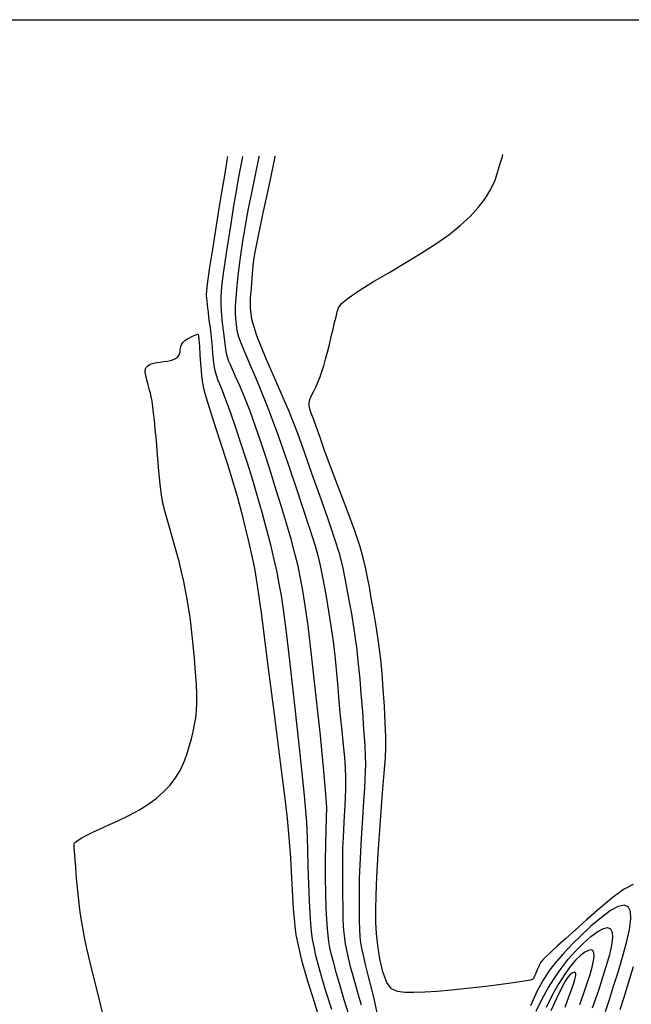
# Model space of a CAD drawing. Extents: x 354411 to 357611, y 1048418 to 1051418.
# Drawn here: x 355140 to 355286, y 1051134 to 1051368 of the extents above; entities that cross this region are included whole.
import ezdxf

# ---------------------------------------------------------------- set-up
doc = ezdxf.new("R2010")
doc.units = 0
doc.header["$MEASUREMENT"] = 0
for name, color, linetype in [('5', 5, 'CONTINUOUS'), ('INDEX', 1, 'CONTINUOUS'), ('INTER', 33, 'CONTINUOUS')]:
    doc.layers.add(name, color=color, linetype=linetype)

msp = doc.modelspace()

# ---------------------------------------------------------------- linework, layer by layer
at = {"layer": '5'}
msp.add_line((354560.64, 1051367.79), (357560.64, 1051367.79), dxfattribs=at)
at = {"layer": 'INDEX', "linetype": 'CONTINUOUS', "flags": 128}
for points in [[(355225.39, 1051131.87), (355224.58, 1051135.53), (355223.87, 1051138.36), (355223.24, 1051140.76), (355223.24, 1051140.76), (355222.68, 1051143.03), (355222.21, 1051145.1), (355221.85, 1051146.8), (355221.85, 1051146.8), (355221.6, 1051148.04), (355221.45, 1051149.05), (355221.34, 1051150.14), (355221.34, 1051150.14), (355221.27, 1051151.6), (355221.21, 1051153.6), (355221.18, 1051156.28), (355221.18, 1051156.28), (355221.18, 1051159.75), (355221.25, 1051163.87), (355221.41, 1051168.48), (355221.41, 1051168.48), (355221.67, 1051173.35), (355221.98, 1051178.06), (355222.26, 1051182.12), (355222.26, 1051182.12), (355222.47, 1051185.19), (355222.59, 1051187.44), (355222.67, 1051189.2), (355222.67, 1051189.2), (355222.69, 1051190.8), (355222.66, 1051192.71), (355222.52, 1051195.4), (355222.52, 1051195.4), (355222.28, 1051199.15), (355221.97, 1051203.46), (355221.64, 1051207.64), (355221.64, 1051207.64), (355221.34, 1051211.12), (355221.07, 1051213.93), (355220.84, 1051216.2), (355220.84, 1051216.2), (355220.63, 1051218.15), (355220.37, 1051220.23), (355219.96, 1051222.95), (355219.96, 1051222.95), (355219.35, 1051226.61), (355218.63, 1051230.74), (355217.9, 1051234.65), (355217.9, 1051234.65), (355217.23, 1051237.9), (355216.44, 1051240.98), (355215.31, 1051244.63), (355215.31, 1051244.63), (355213.68, 1051249.36), (355211.77, 1051254.71), (355209.89, 1051260.01), (355209.89, 1051260.01), (355208.23, 1051264.79), (355206.55, 1051269.49), (355204.47, 1051274.73), (355204.47, 1051274.73), (355201.81, 1051280.89), (355199.04, 1051287.22), (355196.83, 1051292.7), (355196.83, 1051292.7), (355195.65, 1051296.59), (355195.29, 1051299.32), (355195.35, 1051301.62), (355195.52, 1051304.02), (355195.71, 1051306.4), (355195.87, 1051308.44), (355195.87, 1051308.44), (355196.03, 1051310.07), (355196.36, 1051312.13), (355197.06, 1051315.72), (355197.06, 1051315.72), (355198.26, 1051321.48), (355199.71, 1051328.33), (355201.09, 1051334.78), (355201.09, 1051334.78), (355201.21, 1051335.36)], [(355279.64, 1051132.12), (355280.58, 1051135.02), (355281.58, 1051138.15), (355282.63, 1051141.52), (355282.63, 1051141.52), (355283.71, 1051145.07), (355284.68, 1051148.56), (355285.39, 1051151.66), (355285.39, 1051151.66), (355285.71, 1051154.13), (355285.59, 1051155.91), (355285.05, 1051157), (355285.05, 1051157), (355284.09, 1051157.4), (355282.7, 1051157.11), (355280.88, 1051156.14), (355280.88, 1051156.14), (355278.68, 1051154.52), (355276.27, 1051152.47), (355273.87, 1051150.24), (355273.87, 1051150.24), (355271.66, 1051148.06), (355269.68, 1051145.96), (355267.92, 1051143.94), (355267.92, 1051143.94), (355266.37, 1051141.96), (355264.93, 1051139.76), (355263.46, 1051137.03), (355263.46, 1051137.03), (355261.84, 1051133.48)]]:
    msp.add_lwpolyline(points, dxfattribs=at)
at = {"layer": 'INTER', "color": 33, "linetype": 'CONTINUOUS', "flags": 128}
for points in [[(355218.66, 1051131.44), (355217.59, 1051134.93), (355216.59, 1051138.24), (355216.59, 1051138.24), (355215.75, 1051141.14), (355215.08, 1051143.6), (355214.57, 1051145.64), (355214.57, 1051145.64), (355214.2, 1051147.27), (355213.94, 1051148.71), (355213.75, 1051150.17), (355213.75, 1051150.17), (355213.59, 1051151.88), (355213.44, 1051154.01), (355213.32, 1051156.74), (355213.32, 1051156.74), (355213.22, 1051160.18), (355213.15, 1051164.05), (355213.14, 1051168.04), (355213.14, 1051168.04), (355213.21, 1051171.83), (355213.31, 1051175.25), (355213.39, 1051178.13), (355213.39, 1051178.13), (355213.41, 1051180.59), (355213.24, 1051183.81), (355212.76, 1051189.24), (355212.76, 1051189.24), (355211.92, 1051197.71), (355210.86, 1051207.66), (355209.83, 1051216.91), (355209.83, 1051216.91), (355208.98, 1051223.79), (355208.31, 1051228.6), (355207.74, 1051232.14), (355207.19, 1051235.13), (355206.6, 1051237.97), (355205.87, 1051240.96), (355205.87, 1051240.96), (355204.95, 1051244.37), (355203.87, 1051248.11), (355202.69, 1051252.04), (355202.69, 1051252.04), (355201.45, 1051256.03), (355200.19, 1051260.01), (355198.93, 1051263.92), (355198.93, 1051263.92), (355197.68, 1051267.71), (355196.45, 1051271.34), (355195.2, 1051274.78), (355195.2, 1051274.78), (355193.93, 1051277.97), (355192.74, 1051280.77), (355191.75, 1051283.03), (355191.75, 1051283.03), (355191.03, 1051284.65), (355190.54, 1051285.79), (355190.19, 1051286.62), (355190.19, 1051286.62), (355189.9, 1051287.4), (355189.64, 1051288.46), (355189.35, 1051290.18), (355189.35, 1051290.18), (355189.02, 1051292.78), (355188.7, 1051295.76), (355188.45, 1051298.47), (355188.45, 1051298.47), (355188.32, 1051300.42), (355188.32, 1051301.88), (355188.41, 1051303.3), (355188.41, 1051303.3), (355188.59, 1051305.09), (355188.89, 1051307.5), (355189.35, 1051310.72), (355189.35, 1051310.72), (355189.98, 1051314.82), (355190.7, 1051319.3), (355191.39, 1051323.55), (355191.39, 1051323.55), (355191.99, 1051327.06), (355192.49, 1051329.95), (355192.95, 1051332.46), (355192.95, 1051332.46), (355193.38, 1051334.79), (355193.48, 1051335.3)], [(355197.35, 1051335.33), (355197.32, 1051335.2), (355196.32, 1051330.52), (355195.44, 1051326.26), (355195.44, 1051326.26), (355194.78, 1051322.95), (355194.28, 1051320.32), (355193.85, 1051317.86), (355193.85, 1051317.86), (355193.42, 1051315.19), (355192.99, 1051312.38), (355192.61, 1051309.58), (355192.61, 1051309.58), (355192.3, 1051306.95), (355192.05, 1051304.58), (355191.87, 1051302.53), (355191.87, 1051302.53), (355191.75, 1051300.83), (355191.69, 1051299.39), (355191.7, 1051298.07), (355191.7, 1051298.07), (355191.78, 1051296.77), (355191.9, 1051295.55), (355192.01, 1051294.51), (355192.01, 1051294.51), (355192.13, 1051293.63), (355192.47, 1051292.41), (355193.32, 1051290.25), (355193.32, 1051290.25), (355194.86, 1051286.65), (355196.96, 1051281.7), (355199.41, 1051275.61), (355199.41, 1051275.61), (355201.96, 1051268.75), (355204.35, 1051261.97), (355206.27, 1051256.31), (355206.27, 1051256.31), (355207.51, 1051252.48), (355208.27, 1051250.06), (355208.82, 1051248.34), (355208.82, 1051248.34), (355209.38, 1051246.71), (355209.98, 1051244.97), (355210.6, 1051243.03), (355210.6, 1051243.03), (355211.22, 1051240.78), (355211.85, 1051238.13), (355212.51, 1051234.96), (355212.51, 1051234.96), (355213.19, 1051231.26), (355213.87, 1051227.25), (355214.49, 1051223.24), (355214.49, 1051223.24), (355215.01, 1051219.47), (355215.43, 1051215.93), (355215.78, 1051212.52), (355215.78, 1051212.52), (355216.07, 1051209.16), (355216.34, 1051205.78), (355216.63, 1051202.33), (355216.63, 1051202.33), (355216.98, 1051198.81), (355217.34, 1051195.43), (355217.64, 1051192.47), (355217.64, 1051192.47), (355217.84, 1051190.07), (355217.92, 1051187.75), (355217.88, 1051184.91), (355217.88, 1051184.91), (355217.72, 1051181.17), (355217.52, 1051177.1), (355217.33, 1051173.52), (355217.33, 1051173.52), (355217.21, 1051170.97), (355217.16, 1051168.94), (355217.15, 1051166.65), (355217.15, 1051166.65), (355217.15, 1051163.56), (355217.18, 1051160.07), (355217.22, 1051156.81), (355217.28, 1051154.26), (355217.36, 1051152.36), (355217.47, 1051150.86), (355217.47, 1051150.86), (355217.61, 1051149.55), (355217.8, 1051148.24), (355218.09, 1051146.74), (355218.09, 1051146.74), (355218.5, 1051144.93), (355219, 1051142.87), (355219.59, 1051140.67), (355219.59, 1051140.67), (355220.24, 1051138.41), (355220.93, 1051136.12), (355221.63, 1051133.76)], [(355286.25, 1051162.34), (355283.95, 1051161.1), (355283.95, 1051161.1), (355281.15, 1051159.05), (355278.12, 1051156.53), (355275.16, 1051153.92), (355275.16, 1051153.92), (355272.51, 1051151.57), (355270.24, 1051149.53), (355268.33, 1051147.81), (355268.33, 1051147.81), (355266.8, 1051146.41), (355265.63, 1051145.3), (355264.8, 1051144.45), (355264.8, 1051144.45), (355264.3, 1051143.84), (355264.03, 1051143.4), (355263.87, 1051143.04), (355263.87, 1051143.04), (355263.73, 1051142.71), (355263.59, 1051142.37), (355263.45, 1051142.02), (355263.45, 1051142.02), (355263.29, 1051141.64), (355263.12, 1051141.26), (355262.96, 1051140.89), (355262.96, 1051140.89), (355262.81, 1051140.56), (355262.67, 1051140.27), (355262.55, 1051140.03), (355262.55, 1051140.03), (355262.36, 1051139.82), (355261.76, 1051139.6), (355260.31, 1051139.32), (355257.73, 1051138.94), (355254.32, 1051138.5), (355250.51, 1051138.04), (355250.51, 1051138.04), (355246.69, 1051137.6), (355243.04, 1051137.21), (355239.68, 1051136.91), (355239.68, 1051136.91), (355236.71, 1051136.72), (355234.15, 1051136.64), (355232, 1051136.67), (355232, 1051136.67), (355230.25, 1051136.88), (355228.84, 1051137.55), (355227.7, 1051139.05), (355227.7, 1051139.05), (355226.79, 1051141.56), (355226.08, 1051144.68), (355225.58, 1051147.85), (355225.58, 1051147.85), (355225.28, 1051150.66), (355225.13, 1051153.34), (355225.1, 1051156.27), (355225.1, 1051156.27), (355225.15, 1051159.78), (355225.31, 1051164.17), (355225.62, 1051169.69), (355225.62, 1051169.69), (355226.09, 1051176.33), (355226.62, 1051183.1), (355227.07, 1051188.75), (355227.07, 1051188.75), (355227.36, 1051192.42), (355227.47, 1051194.9), (355227.45, 1051197.37), (355227.45, 1051197.37), (355227.32, 1051200.74), (355227.12, 1051204.72), (355226.87, 1051208.76), (355226.87, 1051208.76), (355226.59, 1051212.43), (355226.24, 1051215.88), (355225.79, 1051219.42), (355225.79, 1051219.42), (355225.22, 1051223.22), (355224.6, 1051227.01), (355224.02, 1051230.37), (355224.02, 1051230.37), (355223.55, 1051233.04), (355223.14, 1051235.24), (355222.71, 1051237.32), (355222.71, 1051237.32), (355222.17, 1051239.65), (355221.36, 1051242.55), (355220.1, 1051246.38), (355220.1, 1051246.38), (355218.29, 1051251.28), (355216.24, 1051256.64), (355214.32, 1051261.66), (355214.32, 1051261.66), (355212.85, 1051265.7), (355211.76, 1051268.8), (355210.94, 1051271.16), (355210.94, 1051271.16), (355210.28, 1051272.96), (355209.76, 1051274.31), (355209.4, 1051275.32), (355209.4, 1051275.32), (355209.22, 1051276.09), (355209.23, 1051276.78), (355209.43, 1051277.53), (355209.43, 1051277.53), (355209.83, 1051278.47), (355210.35, 1051279.55), (355210.89, 1051280.68), (355210.89, 1051280.68), (355211.39, 1051281.81), (355211.85, 1051282.96), (355212.28, 1051284.2), (355212.28, 1051284.2), (355212.72, 1051285.59), (355213.17, 1051287.14), (355213.62, 1051288.83), (355213.62, 1051288.83), (355214.07, 1051290.66), (355214.51, 1051292.52), (355214.93, 1051294.29), (355214.93, 1051294.29), (355215.3, 1051295.87), (355215.63, 1051297.23), (355215.92, 1051298.38), (355215.92, 1051298.38), (355216.24, 1051299.35), (355216.95, 1051300.36), (355218.48, 1051301.67), (355218.48, 1051301.67), (355221.11, 1051303.45), (355224.56, 1051305.57), (355228.39, 1051307.84), (355232.22, 1051310.09), (355235.9, 1051312.31), (355239.32, 1051314.51), (355239.32, 1051314.51), (355242.4, 1051316.7), (355245.12, 1051318.88), (355247.49, 1051321.06), (355247.49, 1051321.06), (355249.5, 1051323.23), (355251.16, 1051325.39), (355252.45, 1051327.55), (355252.45, 1051327.55), (355253.41, 1051329.69), (355254.11, 1051331.74), (355254.66, 1051333.64), (355254.66, 1051333.64), (355255.15, 1051335.31), (355255.29, 1051335.76)], [(355263.19, 1051132.25), (355264.55, 1051135), (355265.99, 1051137.61), (355267.51, 1051140.07), (355267.51, 1051140.07), (355269.12, 1051142.38), (355270.81, 1051144.55), (355272.58, 1051146.56), (355272.58, 1051146.56), (355274.42, 1051148.41), (355276.21, 1051149.98), (355277.82, 1051151.18), (355277.82, 1051151.18), (355279.15, 1051151.89), (355280.16, 1051152.1), (355280.86, 1051151.81), (355280.86, 1051151.81), (355281.26, 1051151.01), (355281.34, 1051149.71), (355281.11, 1051147.91), (355281.11, 1051147.91), (355280.59, 1051145.64), (355279.85, 1051143.01), (355278.97, 1051140.2), (355278.97, 1051140.2), (355277.97, 1051137.13), (355276.52, 1051132.95)], [(355273.56, 1051133.78), (355274.51, 1051136.48), (355275.32, 1051138.87), (355275.32, 1051138.87), (355275.99, 1051140.95), (355276.5, 1051142.71), (355276.83, 1051144.16), (355276.83, 1051144.16), (355276.98, 1051145.29), (355276.92, 1051146.11), (355276.68, 1051146.61), (355276.68, 1051146.61), (355276.23, 1051146.8), (355275.6, 1051146.67), (355274.76, 1051146.22), (355274.76, 1051146.22), (355273.74, 1051145.45), (355272.57, 1051144.34), (355271.3, 1051142.88), (355271.3, 1051142.88), (355269.96, 1051141.03), (355268.56, 1051138.81), (355267.1, 1051136.2), (355265.55, 1051133.13)], [(355283.17, 1051132.66), (355284.08, 1051135.59), (355285.11, 1051138.98), (355286.28, 1051142.84)]]:
    msp.add_lwpolyline(points, dxfattribs=at)
at = {"layer": 'INTER', "color": 33, "linetype": 'CONTINUOUS'}
for points, elevation in [([(355209.31, 1051158.48), (355209.31, 1051158.48), (355209.16, 1051162.4), (355209.03, 1051166.62), (355208.94, 1051170.41), (355208.94, 1051170.41), (355208.89, 1051173.45), (355208.71, 1051177.17), (355208.16, 1051183.45), (355208.16, 1051183.45), (355207.13, 1051193.37), (355205.85, 1051204.97), (355204.65, 1051215.51), (355204.65, 1051215.51), (355203.76, 1051222.92), (355203.13, 1051227.69), (355202.64, 1051230.97), (355202.64, 1051230.97), (355202.16, 1051233.79), (355201.62, 1051236.57), (355200.95, 1051239.58), (355200.95, 1051239.58), (355200.11, 1051243.03), (355199.14, 1051246.79), (355198.08, 1051250.67), (355198.08, 1051250.67), (355196.99, 1051254.5), (355195.83, 1051258.37), (355194.57, 1051262.41), (355194.57, 1051262.41), (355193.2, 1051266.68), (355191.82, 1051270.86), (355190.54, 1051274.56), (355190.54, 1051274.56), (355189.48, 1051277.47), (355188.64, 1051279.63), (355188.02, 1051281.18), (355188.02, 1051281.18), (355187.59, 1051282.26), (355187.3, 1051283.07), (355187.08, 1051283.81), (355187.08, 1051283.81), (355186.87, 1051284.68), (355186.68, 1051285.73), (355186.52, 1051286.98), (355186.52, 1051286.98), (355186.4, 1051288.44), (355186.29, 1051290.02), (355186.15, 1051291.61), (355186.15, 1051291.61), (355185.97, 1051293.13), (355185.77, 1051294.56), (355185.57, 1051295.9), (355185.57, 1051295.9), (355185.42, 1051297.14), (355185.3, 1051298.28), (355185.2, 1051299.29), (355185.2, 1051299.29), (355185.1, 1051300.16), (355185.01, 1051300.92), (355184.93, 1051301.59), (355184.93, 1051301.59), (355184.89, 1051302.31), (355184.94, 1051303.48), (355185.19, 1051305.59), (355185.19, 1051305.59), (355185.67, 1051308.97), (355186.33, 1051313.25), (355187.07, 1051317.9), (355187.07, 1051317.9), (355187.81, 1051322.47), (355188.52, 1051326.77), (355189.18, 1051330.75), (355189.18, 1051330.75), (355189.78, 1051334.31), (355189.94, 1051335.28)], 2334), ([(355171.2, 1051285.76), (355171.2, 1051285.76), (355171.71, 1051285.99), (355172.33, 1051286.18), (355173.06, 1051286.33), (355173.06, 1051286.33), (355173.89, 1051286.45), (355174.76, 1051286.55), (355175.59, 1051286.68), (355175.59, 1051286.68), (355176.34, 1051286.85), (355176.98, 1051287.06), (355177.51, 1051287.32), (355177.51, 1051287.32), (355177.93, 1051287.63), (355178.25, 1051287.98), (355178.47, 1051288.39), (355178.47, 1051288.39), (355178.58, 1051288.83), (355178.64, 1051289.29), (355178.7, 1051289.75), (355178.7, 1051289.75), (355178.8, 1051290.18), (355178.95, 1051290.58), (355179.15, 1051290.94), (355179.15, 1051290.94), (355179.41, 1051291.27), (355179.75, 1051291.59), (355180.2, 1051291.9), (355180.2, 1051291.9), (355180.79, 1051292.22), (355181.41, 1051292.51), (355181.96, 1051292.75), (355181.96, 1051292.75), (355182.34, 1051292.91), (355182.58, 1051293), (355182.73, 1051293.05), (355182.73, 1051293.05), (355182.85, 1051293.03), (355182.96, 1051292.71), (355183.06, 1051291.82), (355183.06, 1051291.82), (355183.18, 1051290.21), (355183.3, 1051288.17), (355183.44, 1051286.13), (355183.44, 1051286.13), (355183.57, 1051284.44), (355183.71, 1051283.09), (355183.84, 1051282.02), (355183.84, 1051282.02), (355183.99, 1051281.04), (355184.34, 1051279.57), (355185.13, 1051276.93), (355185.13, 1051276.93), (355186.48, 1051272.68), (355188.14, 1051267.52), (355189.77, 1051262.39), (355189.77, 1051262.39), (355191.11, 1051258.02), (355192.19, 1051254.25), (355193.14, 1051250.7), (355193.14, 1051250.7), (355194.05, 1051247.06), (355194.89, 1051243.51), (355195.62, 1051240.31), (355195.62, 1051240.31), (355196.23, 1051237.4), (355196.91, 1051233.33), (355197.89, 1051226.34), (355197.89, 1051226.34), (355199.31, 1051215.45), (355200.92, 1051202.82), (355202.37, 1051191.41), (355202.37, 1051191.41), (355203.38, 1051183.41), (355204.03, 1051177.97), (355204.46, 1051173.46), (355204.46, 1051173.46), (355204.79, 1051168.63), (355205.06, 1051163.79), (355205.29, 1051159.59), (355205.29, 1051159.59), (355205.47, 1051156.51), (355205.65, 1051154.27), (355205.85, 1051152.37), (355205.85, 1051152.37), (355206.12, 1051150.36), (355206.6, 1051147.81), (355207.47, 1051144.31), (355207.47, 1051144.31), (355208.81, 1051139.65), (355210.41, 1051134.42), (355211.98, 1051129.39)], 2332), ([(355153.56, 1051169.3), (355153.56, 1051169.3), (355153.48, 1051170.29), (355153.42, 1051171.05), (355153.38, 1051171.58), (355153.38, 1051171.58), (355153.38, 1051171.93), (355153.48, 1051172.18), (355153.78, 1051172.46), (355153.78, 1051172.46), (355154.36, 1051172.86), (355155.23, 1051173.38), (355156.39, 1051174.01), (355156.39, 1051174.01), (355157.85, 1051174.74), (355159.6, 1051175.56), (355161.64, 1051176.5), (355161.64, 1051176.5), (355163.95, 1051177.55), (355166.38, 1051178.72), (355168.76, 1051179.98), (355168.76, 1051179.98), (355170.95, 1051181.33), (355172.92, 1051182.78), (355174.67, 1051184.31), (355174.67, 1051184.31), (355176.2, 1051185.93), (355177.52, 1051187.64), (355178.61, 1051189.44), (355178.61, 1051189.44), (355179.49, 1051191.32), (355180.19, 1051193.23), (355180.78, 1051195.12), (355180.78, 1051195.12), (355181.28, 1051196.94), (355181.7, 1051198.68), (355182.04, 1051200.34), (355182.04, 1051200.34), (355182.3, 1051201.94), (355182.48, 1051203.59), (355182.57, 1051205.41), (355182.57, 1051205.41), (355182.57, 1051207.5), (355182.46, 1051209.95), (355182.27, 1051212.79), (355182.27, 1051212.79), (355181.99, 1051216.01), (355181.68, 1051219.29), (355181.38, 1051222.22), (355181.38, 1051222.22), (355181.12, 1051224.52), (355180.88, 1051226.4), (355180.61, 1051228.17), (355180.61, 1051228.17), (355180.29, 1051230.08), (355179.89, 1051232.16), (355179.44, 1051234.34), (355179.44, 1051234.34), (355178.93, 1051236.62), (355178.33, 1051239.07), (355177.6, 1051241.83), (355177.6, 1051241.83), (355176.72, 1051244.92), (355175.81, 1051248.03), (355175.04, 1051250.78), (355175.04, 1051250.78), (355174.52, 1051252.93), (355174.16, 1051254.93), (355173.88, 1051257.36), (355173.88, 1051257.36), (355173.57, 1051260.63), (355173.24, 1051264.3), (355172.94, 1051267.77), (355172.94, 1051267.77), (355172.7, 1051270.53), (355172.49, 1051272.66), (355172.3, 1051274.38), (355172.3, 1051274.38), (355172.11, 1051275.85), (355171.92, 1051277.12), (355171.73, 1051278.18), (355171.73, 1051278.18), (355171.53, 1051279.05), (355171.34, 1051279.77), (355171.16, 1051280.41), (355171.16, 1051280.41), (355170.99, 1051281.01), (355170.84, 1051281.58), (355170.7, 1051282.13), (355170.7, 1051282.13), (355170.58, 1051282.65), (355170.47, 1051283.15), (355170.39, 1051283.62), (355170.39, 1051283.62), (355170.32, 1051284.06), (355170.3, 1051284.47), (355170.36, 1051284.85), (355170.36, 1051284.85), (355170.53, 1051285.19), (355170.81, 1051285.5), (355171.2, 1051285.76)], 2332), ([(355160.22, 1051131.57), (355159.33, 1051135.24), (355158.23, 1051139.62), (355157.18, 1051143.82), (355157.18, 1051143.82), (355156.4, 1051147.15), (355155.85, 1051149.77), (355155.44, 1051152.02), (355155.44, 1051152.02), (355155.09, 1051154.22), (355154.78, 1051156.42), (355154.51, 1051158.62), (355154.51, 1051158.62), (355154.28, 1051160.81), (355154.09, 1051162.92), (355153.92, 1051164.87), (355153.92, 1051164.87), (355153.78, 1051166.59), (355153.66, 1051168.07), (355153.56, 1051169.3)], 2332), ([(355214.61, 1051132.61), (355213.32, 1051136.77), (355213.32, 1051136.77), (355212.28, 1051140.23), (355211.47, 1051143.06), (355210.86, 1051145.43), (355210.86, 1051145.43), (355210.41, 1051147.48), (355210.07, 1051149.35), (355209.83, 1051151.17), (355209.83, 1051151.17), (355209.63, 1051153.09), (355209.47, 1051155.42), (355209.31, 1051158.48)], 2334), ([(355270.05, 1051133.17), (355270.98, 1051135.65), (355271.66, 1051137.55), (355271.66, 1051137.55), (355272.13, 1051138.89), (355272.41, 1051139.79), (355272.55, 1051140.41), (355272.55, 1051140.41), (355272.61, 1051140.88), (355272.59, 1051141.21), (355272.49, 1051141.42), (355272.49, 1051141.42), (355272.31, 1051141.49), (355272.04, 1051141.44), (355271.7, 1051141.26), (355271.7, 1051141.26), (355271.27, 1051140.92), (355270.72, 1051140.28), (355270.01, 1051139.2), (355270.01, 1051139.2), (355269.1, 1051137.52), (355268, 1051135.23), (355266.68, 1051132.33)], 2334)]:
    msp.add_lwpolyline(points, dxfattribs=dict(at, elevation=elevation))

doc.saveas('drawing.dxf')
